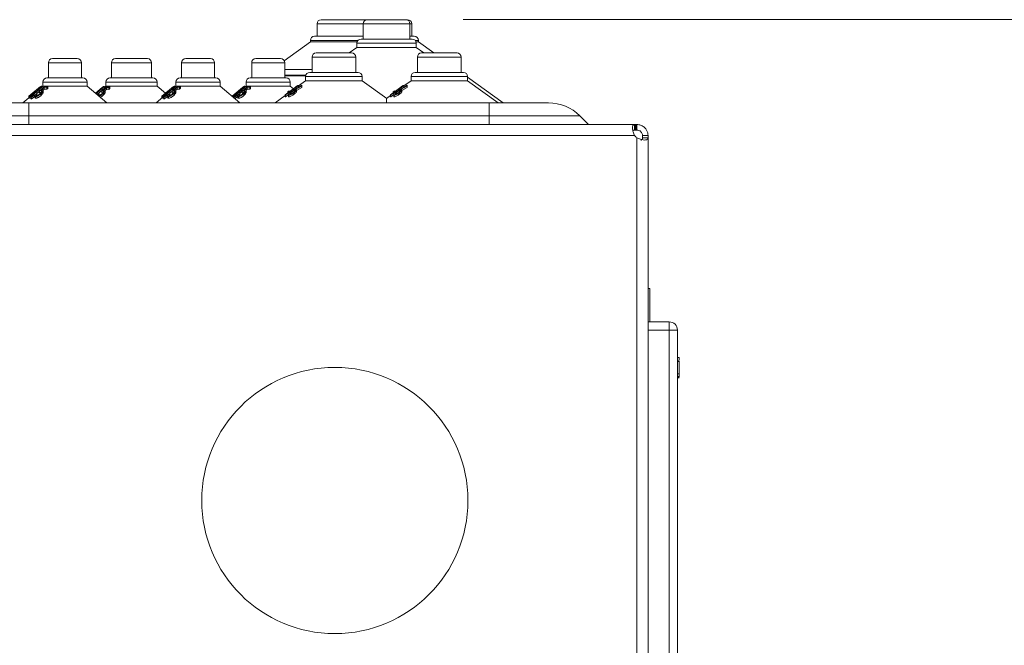
# Model space of a CAD drawing. Units: millimetres. Extents: x 11 to 415, y 5 to 292.
# Drawn here: x 226 to 244, y 236 to 248 of the extents above; entities that cross this region are included whole.
import ezdxf

# ---------------------------------------------------------------- set-up
doc = ezdxf.new("R2010")
doc.units = ezdxf.units.MM
doc.styles.add('SLDTEXTSTYLE0', font='TXT', dxfattribs={"width": 0.75})
doc.dimstyles.new('SLDDIMSTYLE0', dxfattribs={"dimtxt": 3.5, "dimasz": 3.302, "dimexe": 0, "dimexo": 0.0625, "dimgap": 0.875, "dimtad": 1, "dimlfac": 10, "dimrnd": 1e-09, "dimzin": 12, "dimdsep": 46, "dimtxsty": 'SLDTEXTSTYLE0', "dimsah": 1, "dimcen": 0.09, "dimadec": 0, "dimazin": 3, "dimtfac": 1, "dimtofl": 0, "dimtmove": 0, "dimatfit": 3, "dimfxl": 1, "dimfrac": 2, "dimtolj": 1, "dimtzin": 12, "dimarcsym": 0})

# ---------------------------------------------------------------- blocks, each defined once
blk = doc.blocks.new('_D')
at = {"color": 7, "linetype": 'Continuous', "lineweight": 0}
for p, q in [((233.997, 247.561), (266.892, 247.561)), ((265.892, 118.621), (265.892, 247.561)), ((233.997, 118.621), (266.892, 118.621))]:
    blk.add_line(p, q, dxfattribs=at)
for points in [[(265.892, 247.561), (265.384, 244.259), (266.4, 244.259)], [(265.892, 118.621), (266.4, 121.923), (265.384, 121.923)]]:
    blk.add_solid(points, dxfattribs=at)
at = {"color": 7, "linetype": 'Continuous', "lineweight": 0, "insert": (261.38, 183.006), "char_height": 3.5, "attachment_point": 1, "rotation": 90, "style": 'SLDTEXTSTYLE0'}
blk.add_mtext('1289,40', dxfattribs=at)

msp = doc.modelspace()

# ---------------------------------------------------------------- linework, layer by layer
at = {"color": 7, "linetype": 'Continuous', "lineweight": 15}
for p, q in [((231.365, 247.4855), (231.365, 247.2605)), ((231.44, 247.5605), (232.273, 247.5605)), ((232.198, 247.4855), (232.198, 247.2105)), ((232.273, 247.5605), (232.964, 247.5605)), ((232.964, 247.5605), (232.997, 247.5605)), ((233.039, 247.2105), (233.039, 247.4855)), ((233.072, 247.2605), (233.072, 247.4855)), ((231.2449, 247.1605), (230.7739, 246.8183)), ((231.2449, 247.1855), (231.2449, 247.1605)), ((231.2449, 247.1605), (232.0872, 247.1605)), ((231.3199, 247.2605), (232.198, 247.2605)), ((232.0829, 247.1355), (232.0829, 247.0605)), ((232.1579, 247.2105), (233.0791, 247.2105)), ((233.039, 247.2605), (233.1171, 247.2605)), ((233.1498, 247.1605), (233.1921, 247.1605)), ((233.1541, 247.0605), (233.1541, 247.1355)), ((233.1921, 247.1605), (233.1921, 247.1855)), ((233.4674, 246.9605), (233.1921, 247.1605)), ((231.3492, 246.9605), (231.9878, 246.9605)), ((232.0829, 247.0605), (231.9452, 246.9605)), ((232.0829, 247.0605), (233.1541, 247.0605)), ((233.2918, 246.9605), (233.1541, 247.0605)), ((233.2492, 246.9605), (233.8878, 246.9605)), ((226.5206, 246.7855), (226.5206, 246.5105)), ((226.5956, 246.8605), (227.0414, 246.8605)), ((227.1164, 246.5105), (227.1164, 246.7855)), ((227.6566, 246.7855), (227.6566, 246.5105)), ((227.7316, 246.8605), (228.3054, 246.8605)), ((228.3804, 246.5105), (228.3804, 246.7855)), ((228.9206, 246.7855), (228.9206, 246.5105)), ((228.9956, 246.8605), (229.4414, 246.8605)), ((229.5164, 246.5105), (229.5164, 246.7855)), ((230.1856, 246.7855), (230.1856, 246.5105)), ((230.2606, 246.8605), (230.7064, 246.8605)), ((230.7814, 246.5105), (230.7814, 246.7855)), ((231.2742, 246.8855), (231.2742, 246.6105)), ((232.0628, 246.6105), (232.0628, 246.8855)), ((233.1742, 246.8855), (233.1742, 246.6105)), ((233.9628, 246.6105), (233.9628, 246.8855)), ((230.7814, 246.6605), (231.2742, 246.6605)), ((231.234, 246.6105), (232.1029, 246.6105)), ((233.134, 246.6105), (234.0029, 246.6105)), ((226.42, 246.4355), (226.42, 246.3605)), ((226.495, 246.5105), (227.142, 246.5105)), ((227.217, 246.3605), (227.217, 246.4355)), ((227.556, 246.4355), (227.556, 246.3605)), ((227.631, 246.5105), (228.406, 246.5105)), ((228.481, 246.3605), (228.481, 246.4355)), ((228.82, 246.4355), (228.82, 246.3605)), ((228.895, 246.5105), (229.542, 246.5105)), ((229.617, 246.3605), (229.617, 246.4355)), ((230.085, 246.4355), (230.085, 246.3605)), ((230.16, 246.5105), (230.807, 246.5105)), ((230.7814, 246.5605), (231.1633, 246.5605)), ((230.882, 246.3605), (230.882, 246.4355)), ((231.159, 246.4605), (231.0274, 246.3649)), ((231.159, 246.5355), (231.159, 246.4605)), ((231.159, 246.4605), (232.1779, 246.4605)), ((232.1779, 246.4605), (232.1779, 246.5355)), ((232.6218, 246.138), (232.1779, 246.4605)), ((233.059, 246.4605), (232.9274, 246.3649)), ((233.059, 246.5355), (233.059, 246.4605)), ((233.059, 246.4605), (234.0779, 246.4605)), ((234.0779, 246.4605), (234.0779, 246.5355)), ((234.7185, 246.0605), (234.0779, 246.5259)), ((234.6285, 246.0605), (234.0779, 246.4605)), ((226.3576, 246.3407), (226.1677, 246.1812)), ((226.1683, 246.1811), (226.3789, 246.3578)), ((226.3128, 246.2312), (226.3128, 246.2639)), ((226.3565, 246.3393), (226.3576, 246.3407)), ((226.3781, 246.358), (226.3572, 246.3404)), ((226.4527, 246.3578), (226.3576, 246.2688)), ((226.3576, 246.2362), (226.3576, 246.2688)), ((226.3789, 246.3578), (226.3779, 246.3574)), ((226.3941, 246.2475), (226.3941, 246.2801)), ((226.3945, 246.2929), (226.4466, 246.3415)), ((226.3986, 246.2029), (226.3986, 246.2355)), ((226.42, 246.3605), (226.4023, 246.3456)), ((226.4023, 246.3264), (226.4023, 246.3586)), ((226.42, 246.3605), (227.217, 246.3605)), ((226.4466, 246.3089), (226.4258, 246.2895)), ((226.4272, 246.2516), (226.4272, 246.2843)), ((226.4466, 246.3415), (226.4924, 246.338)), ((226.4466, 246.3089), (226.4466, 246.3415)), ((226.4924, 246.3054), (226.4466, 246.3089)), ((226.5083, 246.3547), (226.4527, 246.3578)), ((226.4924, 246.338), (226.5083, 246.3547)), ((226.4924, 246.3054), (226.4924, 246.338)), ((226.5083, 246.3221), (226.4924, 246.3054)), ((226.5083, 246.3221), (226.5083, 246.3547)), ((227.5745, 246.0605), (227.217, 246.3605)), ((227.492, 246.3394), (227.3671, 246.2346)), ((227.3672, 246.2344), (227.5137, 246.3573)), ((227.5064, 246.3402), (227.3757, 246.2273)), ((227.3783, 246.2251), (227.5314, 246.3573)), ((227.5314, 246.3246), (227.3975, 246.209)), ((227.5796, 246.3561), (227.4819, 246.268)), ((227.4819, 246.2353), (227.4819, 246.268)), ((227.5137, 246.3577), (227.492, 246.3394)), ((227.4986, 246.339), (227.5064, 246.3402)), ((227.5143, 246.3581), (227.5137, 246.3577)), ((227.5139, 246.2026), (227.5139, 246.2353)), ((227.5146, 246.3581), (227.5142, 246.3577)), ((227.5159, 246.2526), (227.5159, 246.279)), ((227.5182, 246.2918), (227.5717, 246.34)), ((227.5314, 246.3573), (227.5217, 246.3569)), ((227.5315, 246.3575), (227.5218, 246.357)), ((227.556, 246.3605), (227.5314, 246.3399)), ((227.5314, 246.3246), (227.5314, 246.3573)), ((227.5315, 246.34), (227.5315, 246.3575)), ((227.5717, 246.3073), (227.5464, 246.2846)), ((227.5464, 246.2531), (227.5464, 246.2854)), ((227.556, 246.3605), (228.481, 246.3605)), ((227.5717, 246.34), (227.6126, 246.337)), ((227.5717, 246.3073), (227.5717, 246.34)), ((227.6126, 246.3044), (227.5717, 246.3073)), ((227.6293, 246.3536), (227.5796, 246.3561)), ((227.6126, 246.337), (227.6293, 246.3536)), ((227.6126, 246.3044), (227.6126, 246.337)), ((227.6293, 246.321), (227.6126, 246.3044)), ((227.6293, 246.321), (227.6293, 246.3536)), ((228.6311, 246.2346), (228.481, 246.3605)), ((228.5664, 246.1801), (228.7781, 246.3576)), ((228.7564, 246.3397), (228.5664, 246.1804)), ((228.7098, 246.2329), (228.7098, 246.2655)), ((228.8477, 246.3582), (228.7519, 246.2691)), ((228.7519, 246.2364), (228.7519, 246.2691)), ((228.7781, 246.358), (228.7564, 246.3397)), ((228.7786, 246.3584), (228.7781, 246.358)), ((228.7789, 246.3583), (228.7786, 246.3579)), ((228.788, 246.2479), (228.788, 246.2805)), ((228.7888, 246.2933), (228.8412, 246.342)), ((228.7913, 246.2037), (228.7913, 246.2363)), ((228.82, 246.3605), (228.7997, 246.3434)), ((228.7997, 246.3271), (228.7997, 246.3594)), ((228.8412, 246.3094), (228.8199, 246.2895)), ((228.82, 246.3605), (229.617, 246.3605)), ((228.8207, 246.2524), (228.8207, 246.285)), ((228.8412, 246.342), (228.8863, 246.3389)), ((228.8412, 246.3094), (228.8412, 246.342)), ((228.8863, 246.3063), (228.8412, 246.3094)), ((228.9024, 246.3556), (228.8477, 246.3582)), ((228.8863, 246.3389), (228.9024, 246.3556)), ((228.8863, 246.3063), (228.8863, 246.3389)), ((228.9024, 246.323), (228.8863, 246.3063)), ((228.9024, 246.323), (228.9024, 246.3556)), ((229.9745, 246.0605), (229.617, 246.3605)), ((229.8314, 246.1801), (230.0431, 246.3576)), ((230.0214, 246.3397), (229.8314, 246.1804)), ((229.9743, 246.2323), (229.9743, 246.2649)), ((230.1124, 246.3573), (230.0167, 246.2686)), ((230.0167, 246.236), (230.0167, 246.2686)), ((230.0431, 246.358), (230.0214, 246.3397)), ((230.0525, 246.2472), (230.0525, 246.2798)), ((230.0534, 246.2926), (230.1058, 246.3411)), ((230.0553, 246.2028), (230.0553, 246.2355)), ((230.085, 246.3605), (230.0643, 246.3431)), ((230.0643, 246.3267), (230.0643, 246.3591)), ((230.1058, 246.3085), (230.0839, 246.2882)), ((230.0849, 246.252), (230.0849, 246.2846)), ((230.085, 246.3605), (230.882, 246.3605)), ((230.1058, 246.3411), (230.1504, 246.3377)), ((230.1058, 246.3085), (230.1058, 246.3411)), ((230.1504, 246.305), (230.1058, 246.3085)), ((230.1665, 246.3543), (230.1124, 246.3573)), ((230.1504, 246.3377), (230.1665, 246.3543)), ((230.1504, 246.305), (230.1504, 246.3377)), ((230.1665, 246.3217), (230.1504, 246.305)), ((230.1665, 246.3217), (230.1665, 246.3543)), ((230.999, 246.3588), (230.7913, 246.2031)), ((230.7972, 246.2028), (231.0274, 246.3754)), ((230.8639, 246.277), (230.8395, 246.2593)), ((230.8395, 246.2583), (230.8639, 246.276)), ((230.8395, 246.2459), (230.8395, 246.2583)), ((230.8639, 246.2636), (230.8639, 246.276)), ((230.937, 246.3143), (230.882, 246.3605)), ((230.898, 246.2207), (230.898, 246.2516)), ((230.9534, 246.2193), (230.9534, 246.2502)), ((231.0901, 246.3805), (230.9615, 246.3018)), ((230.9652, 246.2744), (230.9652, 246.289)), ((231.0158, 246.3755), (230.9897, 246.3582)), ((230.9897, 246.3582), (230.999, 246.3588)), ((231.0874, 246.3396), (230.9936, 246.2832)), ((230.9936, 246.2672), (230.9936, 246.2983)), ((231.0274, 246.3754), (231.0158, 246.3755)), ((231.0274, 246.3445), (231.0274, 246.3754)), ((231.0274, 246.3749), (231.03, 246.3748)), ((231.03, 246.3667), (231.03, 246.3748)), ((231.0874, 246.3705), (231.0901, 246.3805)), ((231.0874, 246.3396), (231.0874, 246.3705)), ((231.0901, 246.3496), (231.0874, 246.3396)), ((231.0901, 246.3496), (231.0901, 246.3805)), ((232.899, 246.3588), (232.6913, 246.2031)), ((232.6972, 246.2028), (232.9274, 246.3754)), ((232.7639, 246.277), (232.7395, 246.2593)), ((232.7395, 246.2583), (232.7639, 246.276)), ((232.7395, 246.2459), (232.7395, 246.2583)), ((232.7639, 246.2636), (232.7639, 246.276)), ((232.798, 246.2207), (232.798, 246.2516)), ((232.8534, 246.2193), (232.8534, 246.2502)), ((232.9901, 246.3805), (232.8615, 246.3018)), ((232.8652, 246.2744), (232.8652, 246.289)), ((232.9158, 246.3755), (232.8897, 246.3582)), ((232.8897, 246.3582), (232.899, 246.3588)), ((232.9874, 246.3396), (232.8936, 246.2832)), ((232.8936, 246.2672), (232.8936, 246.2983)), ((232.9274, 246.3754), (232.9158, 246.3755)), ((232.9274, 246.3445), (232.9274, 246.3754)), ((232.9274, 246.3749), (232.93, 246.3748)), ((232.93, 246.3667), (232.93, 246.3748)), ((232.9874, 246.3705), (232.9901, 246.3805)), ((232.9874, 246.3396), (232.9874, 246.3705)), ((232.9901, 246.3496), (232.9874, 246.3396)), ((232.9901, 246.3496), (232.9901, 246.3805)), ((225.0999, 246.0605), (226.1685, 246.0605)), ((226.1677, 246.1487), (226.0625, 246.0605)), ((226.166, 246.1474), (226.166, 246.1797)), ((226.1663, 246.1802), (226.1663, 246.1798)), ((226.1663, 246.1476), (226.1663, 246.1798)), ((226.1677, 246.1486), (226.1677, 246.1812)), ((226.1677, 246.1812), (226.1683, 246.1811)), ((226.1683, 246.1484), (226.1677, 246.1486)), ((226.1683, 246.1484), (226.1683, 246.1811)), ((226.1846, 246.1621), (226.1683, 246.1484)), ((226.1685, 246.0605), (234.4685, 246.0605)), ((226.1685, 246.0605), (226.1685, 245.8262)), ((226.1846, 246.1783), (226.1846, 246.1454)), ((226.187, 246.1434), (226.1848, 246.1454)), ((226.187, 246.1434), (226.187, 246.1761)), ((226.2694, 246.2104), (226.2078, 246.1623)), ((226.2078, 246.1623), (226.2088, 246.1575)), ((226.2078, 246.1296), (226.2078, 246.1623)), ((226.2088, 246.1248), (226.2078, 246.1296)), ((226.2088, 246.1575), (226.27, 246.2025)), ((226.27, 246.1699), (226.2088, 246.1248)), ((226.2088, 246.1248), (226.2088, 246.1575)), ((226.27, 246.2025), (226.2694, 246.2104)), ((226.27, 246.1699), (226.27, 246.2025)), ((226.3056, 246.2252), (226.2756, 246.2002)), ((226.2809, 246.1862), (226.2809, 246.1538)), ((226.295, 246.1442), (226.295, 246.1768)), ((226.3137, 246.2226), (226.3005, 246.2208)), ((226.3137, 246.19), (226.3137, 246.2226)), ((227.4242, 246.2204), (227.4063, 246.1978)), ((227.436, 246.222), (227.4242, 246.2204)), ((227.436, 246.1894), (227.436, 246.222)), ((228.5823, 246.161), (228.4625, 246.0605)), ((228.5664, 246.1474), (228.5664, 246.1801)), ((228.5823, 246.1607), (228.5664, 246.1474)), ((228.5823, 246.1788), (228.5823, 246.146)), ((228.5845, 246.1443), (228.5826, 246.146)), ((228.5845, 246.1443), (228.5845, 246.1769)), ((228.664, 246.2104), (228.6023, 246.1622)), ((228.6023, 246.1622), (228.603, 246.1575)), ((228.6023, 246.1296), (228.6023, 246.1622)), ((228.603, 246.1248), (228.6023, 246.1296)), ((228.603, 246.1575), (228.6641, 246.2024)), ((228.6641, 246.1698), (228.603, 246.1248)), ((228.603, 246.1248), (228.603, 246.1575)), ((228.6641, 246.2024), (228.664, 246.2104)), ((228.6641, 246.1698), (228.6641, 246.2024)), ((228.6742, 246.1861), (228.6742, 246.1534)), ((228.6878, 246.1445), (228.6878, 246.1771)), ((228.7075, 246.2228), (228.6945, 246.2209)), ((228.7075, 246.1946), (228.7075, 246.2228)), ((229.847, 246.1787), (229.847, 246.1675)), ((229.8492, 246.1656), (229.8492, 246.1767)), ((229.9289, 246.2103), (229.8672, 246.1622)), ((229.8672, 246.1622), (229.8679, 246.1575)), ((229.8672, 246.1505), (229.8672, 246.1622)), ((229.8679, 246.1575), (229.929, 246.2023)), ((229.8679, 246.1499), (229.8679, 246.1575)), ((229.929, 246.1697), (229.8839, 246.1365)), ((229.929, 246.2023), (229.9289, 246.2103)), ((229.929, 246.1697), (229.929, 246.2023)), ((229.958, 246.2188), (229.9313, 246.1965)), ((229.939, 246.1858), (229.939, 246.1533)), ((229.9522, 246.1442), (229.9522, 246.1768)), ((229.9723, 246.2225), (229.9595, 246.2207)), ((229.9723, 246.1943), (229.9723, 246.2225)), ((230.7913, 246.1933), (230.6085, 246.0605)), ((230.7899, 246.1923), (230.7899, 246.2036)), ((230.7913, 246.2031), (230.7972, 246.2028)), ((230.7913, 246.1722), (230.7913, 246.2031)), ((230.7972, 246.1719), (230.7913, 246.1722)), ((230.8494, 246.211), (230.7972, 246.1719)), ((230.7972, 246.1719), (230.7972, 246.2028)), ((230.8467, 246.2049), (230.8467, 246.1742)), ((230.8546, 246.1686), (230.8546, 246.1995)), ((232.6913, 246.1933), (232.6152, 246.138)), ((232.6899, 246.1923), (232.6899, 246.2036)), ((232.6913, 246.1722), (232.6913, 246.2031)), ((232.6913, 246.2031), (232.6972, 246.2028)), ((232.6972, 246.1719), (232.6913, 246.1722)), ((232.7494, 246.211), (232.6972, 246.1719)), ((232.6972, 246.1719), (232.6972, 246.2028)), ((232.7467, 246.2049), (232.7467, 246.1742)), ((232.7546, 246.1686), (232.7546, 246.1995)), ((234.4685, 246.0605), (235.5371, 246.0605)), ((234.4685, 246.0605), (234.4685, 245.8262)), ((226.1685, 245.8262), (224.5342, 245.8262)), ((234.4685, 245.8262), (226.1685, 245.8262)), ((236.1028, 245.8262), (234.4685, 245.8262)), ((236.1028, 245.8262), (236.2585, 245.6705)), ((237.0867, 245.6705), (217.0881, 245.6705)), ((237.0867, 245.6705), (237.0867, 245.5705)), ((237.0867, 245.6705), (237.1019, 245.6705)), ((237.1019, 245.5705), (237.0867, 245.5705)), ((237.1019, 245.6705), (237.1019, 245.5705)), ((237.1045, 245.6705), (237.1019, 245.6705)), ((237.1045, 245.5705), (237.1019, 245.5705)), ((237.1045, 245.5705), (237.1045, 245.6705)), ((237.1131, 245.6705), (237.1046, 245.6705)), ((237.1131, 245.5705), (237.1046, 245.5705)), ((237.1131, 245.5705), (237.1131, 245.6705)), ((237.1131, 245.6705), (237.1321, 245.6705)), ((237.1321, 245.5705), (237.1131, 245.5705)), ((237.1321, 245.5705), (237.1321, 245.6705)), ((217.0849, 245.4705), (237.0899, 245.4705)), ((237.1321, 245.4289), (237.1321, 120.7521)), ((237.2321, 245.4705), (237.3321, 245.4705)), ((237.2321, 245.4289), (237.2321, 245.4705)), ((237.2321, 245.4289), (237.3321, 245.4289)), ((237.3321, 120.7521), (237.3321, 245.4289)), ((237.3621, 242.7119), (237.3321, 242.7119)), ((237.3621, 242.7118), (237.3321, 242.7118)), ((237.3621, 242.7118), (237.3621, 242.1119)), ((237.3321, 242.1119), (237.7121, 242.1119)), ((237.7121, 242.1119), (237.7121, 241.9619)), ((237.7121, 231.6119), (237.7121, 241.9619)), ((237.7121, 241.9619), (237.8621, 241.9619)), ((237.8621, 241.9619), (237.8621, 231.6119)), ((237.8921, 241.4708), (237.8621, 241.4708)), ((237.8921, 241.4103), (237.8621, 241.4103)), ((237.8921, 241.3994), (237.8621, 241.3994)), ((237.8921, 241.4103), (237.8921, 241.3994)), ((237.8921, 241.3994), (237.8921, 241.172)), ((237.8921, 241.172), (237.8621, 241.172)), ((237.8921, 241.1275), (237.8621, 241.1275)), ((237.8921, 241.1134), (237.8621, 241.1134)), ((237.8921, 241.1029), (237.8621, 241.1029)), ((237.8921, 241.172), (237.8921, 241.1275)), ((237.8921, 241.1275), (237.8921, 241.1134))]:
    msp.add_line(p, q, dxfattribs=at)
at = {"color": 8, "linetype": 'Continuous', "lineweight": 15}
for p, q in [((232.198, 247.4855), (231.365, 247.4855)), ((233.039, 247.4855), (232.198, 247.4855)), ((233.072, 247.4855), (233.039, 247.4855)), ((232.102, 247.1855), (231.2449, 247.1855)), ((233.1541, 247.1355), (232.0829, 247.1355)), ((233.1921, 247.1855), (233.135, 247.1855)), ((227.1164, 246.7855), (226.5206, 246.7855)), ((228.3804, 246.7855), (227.6566, 246.7855)), ((229.5164, 246.7855), (228.9206, 246.7855)), ((230.7814, 246.7855), (230.1856, 246.7855)), ((232.0628, 246.8855), (231.2742, 246.8855)), ((233.9628, 246.8855), (233.1742, 246.8855)), ((227.217, 246.4355), (226.42, 246.4355)), ((228.481, 246.4355), (227.556, 246.4355)), ((229.617, 246.4355), (228.82, 246.4355)), ((230.882, 246.4355), (230.085, 246.4355)), ((231.1598, 246.5462), (230.7814, 246.5462)), ((232.1779, 246.5355), (231.159, 246.5355)), ((234.0779, 246.5355), (233.059, 246.5355)), ((226.2794, 246.2422), (226.2794, 246.2669)), ((228.6773, 246.2442), (228.6773, 246.2669)), ((229.9421, 246.244), (229.9421, 246.2667)), ((226.1685, 245.6705), (226.1685, 245.8262)), ((234.4685, 245.8262), (234.4685, 245.6705)), ((237.7121, 241.9619), (237.3321, 241.9619))]:
    msp.add_line(p, q, dxfattribs=at)
at = {"color": 7, "linetype": 'Continuous', "lineweight": 15, "flags": 128}
msp.add_lwpolyline([(237.3321, 245.4289), (237.3321, 245.4334), (237.3321, 245.4381), (237.3321, 245.443), (237.3321, 245.4481), (237.3321, 245.4534), (237.3321, 245.459), (237.3321, 245.4646), (237.3321, 245.4705)], dxfattribs=at)
at = {"color": 7, "linetype": 'Continuous', "lineweight": 15}
msp.add_circle((231.6849, 238.8905), 2.4, dxfattribs=at)
for centre, radius, start, end in [((231.44, 247.4855), 0.075, 90, 180), ((232.273, 247.4855), 0.075, 90, 180), ((232.964, 247.4855), 0.075, 0, 90), ((232.997, 247.4855), 0.075, 0, 90), ((231.3199, 247.1855), 0.075, 90, 180), ((232.1579, 247.1355), 0.075, 90, 180), ((233.0791, 247.1355), 0.075, 0, 90), ((233.1171, 247.1855), 0.075, 0, 90), ((231.3492, 246.8855), 0.075, 90, 180), ((231.9878, 246.8855), 0.075, 0, 90), ((233.2492, 246.8855), 0.075, 90, 180), ((233.8878, 246.8855), 0.075, 0, 90), ((226.5956, 246.7855), 0.075, 90, 180), ((227.0414, 246.7855), 0.075, 0, 90), ((227.7316, 246.7855), 0.075, 90, 180), ((228.3054, 246.7855), 0.075, 0, 90), ((228.9956, 246.7855), 0.075, 90, 180), ((229.4414, 246.7855), 0.075, 0, 90), ((230.2606, 246.7855), 0.075, 90, 180), ((230.7064, 246.7855), 0.075, 0, 90), ((231.234, 246.5355), 0.075, 90, 180), ((232.1029, 246.5355), 0.075, 0, 90), ((233.134, 246.5355), 0.075, 90, 180), ((234.0029, 246.5355), 0.075, 0, 90), ((226.495, 246.4355), 0.075, 90, 180), ((227.142, 246.4355), 0.075, 0, 90), ((227.631, 246.4355), 0.075, 90, 180), ((228.406, 246.4355), 0.075, 0, 90), ((228.895, 246.4355), 0.075, 90, 180), ((229.542, 246.4355), 0.075, 0, 90), ((230.16, 246.4355), 0.075, 90, 180), ((230.807, 246.4355), 0.075, 0, 90), ((235.5371, 245.2605), 0.8, 45, 90), ((237.2499, 245.5905), 0.2, 216.87036, 233.91089), ((237.7121, 241.9619), 0.15, 0, 90)]:
    msp.add_arc(centre, radius, start, end, dxfattribs=at)
for points, knots in [([(226.2745, 246.2656), (226.262, 246.2548), (226.237, 246.233), (226.2084, 246.2069), (226.1911, 246.1891), (226.1846, 246.1802), (226.1842, 246.1765), (226.1863, 246.1762), (226.187, 246.1761)], [0, 0, 0, 0, 0.2902784, 0.5828144, 0.7158177, 0.8500725, 0.9481195, 1, 1, 1, 1]), ([(226.187, 246.1761), (226.1891, 246.1764), (226.1935, 246.177), (226.2066, 246.1836), (226.2267, 246.1958), (226.2644, 246.2228), (226.2933, 246.2473), (226.3128, 246.2639)], [0, 0, 0, 0, 0.1060285, 0.2124553, 0.3454894, 0.5578611, 1, 1, 1, 1]), ([(226.2794, 246.2669), (226.2648, 246.2541), (226.2439, 246.236), (226.2197, 246.2133), (226.2083, 246.2012), (226.204, 246.1946), (226.2038, 246.1923), (226.2051, 246.1921), (226.2055, 246.192)], [0, 0, 0, 0, 0.4211398, 0.6020819, 0.7851152, 0.8833691, 0.9635535, 1, 1, 1, 1]), ([(226.253, 246.2211), (226.2602, 246.2268), (226.2731, 246.2368), (226.2911, 246.2518), (226.3018, 246.261), (226.3072, 246.2656)], [0, 0, 0, 0, 0.3894747, 0.6940502, 1, 1, 1, 1]), ([(226.3999, 246.3614), (226.3979, 246.3611), (226.394, 246.3604), (226.3819, 246.3531), (226.3626, 246.3392), (226.3248, 246.3089), (226.2948, 246.283), (226.2745, 246.2656)], [0, 0, 0, 0, 0.0961527, 0.1925254, 0.3262401, 0.5454415, 1, 1, 1, 1]), ([(226.3808, 246.3446), (226.3793, 246.3443), (226.3763, 246.3437), (226.3668, 246.3381), (226.3521, 246.3276), (226.3212, 246.3031), (226.2967, 246.2818), (226.2794, 246.2669)], [0, 0, 0, 0, 0.0879796, 0.1762481, 0.3062046, 0.5109218, 1, 1, 1, 1]), ([(226.295, 246.1768), (226.3003, 246.1773), (226.3111, 246.1781), (226.3314, 246.1859), (226.3549, 246.1988), (226.3784, 246.2156), (226.3923, 246.2294), (226.3986, 246.2355)], [0, 0, 0, 0, 0.1793242, 0.3604268, 0.5161621, 0.7821465, 1, 1, 1, 1]), ([(226.3072, 246.2656), (226.3194, 246.2764), (226.342, 246.2962), (226.3658, 246.3197), (226.378, 246.3342), (226.3821, 246.3411), (226.3824, 246.3442), (226.3811, 246.3445), (226.3808, 246.3446)], [0, 0, 0, 0, 0.3524665, 0.6499407, 0.7648144, 0.8803836, 0.9655835, 1, 1, 1, 1]), ([(226.3861, 246.2381), (226.3781, 246.2303), (226.3651, 246.2177), (226.3435, 246.2042), (226.3285, 246.1969), (226.318, 246.1937), (226.3133, 246.1934), (226.3114, 246.1933)], [0, 0, 0, 0, 0.3761238, 0.60496601, 0.77276625, 0.90860907, 1, 1, 1, 1]), ([(226.3128, 246.2639), (226.325, 246.2745), (226.3525, 246.2984), (226.382, 246.3279), (226.3979, 246.3482), (226.4028, 246.3575), (226.4023, 246.3611), (226.4004, 246.3613), (226.3999, 246.3614)], [0, 0, 0, 0, 0.27746429, 0.62357696, 0.74690073, 0.87119425, 0.96624256, 1, 1, 1, 1]), ([(226.386, 246.3015), (226.38, 246.2946), (226.36, 246.272), (226.3322, 246.248), (226.3128, 246.2312)], [0, 0, 0, 0, 0.3047002, 1, 1, 1, 1]), ([(226.3576, 246.2688), (226.3639, 246.2715), (226.3735, 246.2757), (226.386, 246.2794), (226.3914, 246.2799), (226.3941, 246.2801)], [0, 0, 0, 0, 0.4869012, 0.73967, 1, 1, 1, 1]), ([(226.3941, 246.2475), (226.3916, 246.2473), (226.3855, 246.2467), (226.373, 246.2428), (226.3631, 246.2386), (226.3576, 246.2362)], [0, 0, 0, 0, 0.2431447, 0.5728888, 1, 1, 1, 1]), ([(226.3941, 246.2801), (226.3972, 246.2798), (226.4032, 246.2792), (226.4067, 246.2729), (226.4046, 246.2627), (226.3973, 246.2504), (226.3895, 246.2418), (226.3861, 246.2381)], [0, 0, 0, 0, 0.1783242, 0.3581565, 0.5550179, 0.8079696, 1, 1, 1, 1]), ([(226.4128, 246.2967), (226.4115, 246.2967), (226.4081, 246.2965), (226.402, 246.2953), (226.397, 246.2937), (226.3945, 246.2929)], [0, 0, 0, 0, 0.2470867, 0.6199617, 1, 1, 1, 1]), ([(226.3986, 246.2355), (226.4079, 246.2464), (226.4222, 246.2631), (226.428, 246.2819), (226.4265, 246.2917), (226.4207, 246.2962), (226.4151, 246.2966), (226.4128, 246.2967)], [0, 0, 0, 0, 0.3973863, 0.6067312, 0.7697337, 0.907567, 1, 1, 1, 1]), ([(226.4265, 246.2516), (226.4264, 246.2487), (226.4262, 246.2404), (226.4165, 246.2231), (226.4045, 246.2095), (226.3986, 246.2029)], [0, 0, 0, 0, 0.2152176, 0.6160566, 1, 1, 1, 1]), ([(227.5029, 246.2376), (227.4946, 246.2299), (227.4813, 246.2176), (227.4603, 246.2041), (227.4457, 246.1967), (227.4356, 246.1933), (227.4312, 246.193), (227.4294, 246.1929)], [0, 0, 0, 0, 0.3710107, 0.5990777, 0.7668201, 0.9038264, 1, 1, 1, 1]), ([(227.4315, 246.1805), (227.4363, 246.1821), (227.4468, 246.1858), (227.468, 246.1978), (227.4919, 246.2146), (227.5067, 246.2285), (227.5139, 246.2353)], [0, 0, 0, 0, 0.172389, 0.3774758, 0.6947517, 1, 1, 1, 1]), ([(227.4819, 246.268), (227.4879, 246.2706), (227.497, 246.2746), (227.5085, 246.2782), (227.5134, 246.2787), (227.5159, 246.279)], [0, 0, 0, 0, 0.4871907, 0.7399231, 1, 1, 1, 1]), ([(227.5101, 246.2456), (227.5097, 246.2455), (227.506, 246.2451), (227.4964, 246.2417), (227.4872, 246.2376), (227.4819, 246.2353)], [0, 0, 0, 0, 0.0598633, 0.4673715, 1, 1, 1, 1]), ([(227.5217, 246.3569), (227.5191, 246.3549), (227.5114, 246.349), (227.5037, 246.343), (227.4986, 246.339)], [0, 0, 0, 0, 0.3349917, 1, 1, 1, 1]), ([(227.5159, 246.279), (227.5184, 246.2787), (227.5236, 246.2782), (227.5261, 246.2726), (227.5234, 246.263), (227.5154, 246.2507), (227.5069, 246.2417), (227.5029, 246.2376)], [0, 0, 0, 0, 0.17071633, 0.34294729, 0.53396303, 0.78241938, 1, 1, 1, 1]), ([(227.5137, 246.3573), (227.5137, 246.3575), (227.5137, 246.3578), (227.5137, 246.3577), (227.5137, 246.3576)], [0, 0, 0, 0, 0.9467836, 1, 1, 1, 1]), ([(227.5139, 246.2353), (227.5237, 246.2459), (227.5386, 246.2621), (227.5465, 246.2806), (227.5468, 246.2908), (227.5417, 246.2951), (227.5366, 246.2954), (227.535, 246.2955)], [0, 0, 0, 0, 0.3912991, 0.5996196, 0.7634098, 0.9284892, 1, 1, 1, 1]), ([(227.5462, 246.2531), (227.5456, 246.2495), (227.5443, 246.2406), (227.5328, 246.2225), (227.5201, 246.2091), (227.5139, 246.2026)], [0, 0, 0, 0, 0.2612535, 0.6408829, 1, 1, 1, 1]), ([(227.535, 246.2955), (227.5338, 246.2954), (227.5308, 246.2953), (227.5251, 246.2941), (227.5205, 246.2926), (227.5182, 246.2918)], [0, 0, 0, 0, 0.2472327, 0.6200108, 1, 1, 1, 1]), ([(228.6725, 246.2654), (228.6581, 246.2529), (228.6326, 246.2309), (228.6039, 246.2047), (228.5884, 246.1888), (228.5825, 246.1808), (228.5818, 246.1773), (228.5837, 246.177), (228.5845, 246.1769)], [0, 0, 0, 0, 0.33459566, 0.59418277, 0.73086908, 0.84681228, 0.94140506, 1, 1, 1, 1]), ([(228.5845, 246.1769), (228.5866, 246.1773), (228.5909, 246.1781), (228.6041, 246.1849), (228.6252, 246.1982), (228.6628, 246.2255), (228.6914, 246.2498), (228.7098, 246.2655)], [0, 0, 0, 0, 0.1061787, 0.2124222, 0.3521674, 0.5810951, 1, 1, 1, 1]), ([(228.6773, 246.2669), (228.6627, 246.2543), (228.642, 246.2363), (228.6178, 246.2139), (228.6062, 246.2019), (228.6015, 246.1951), (228.6015, 246.193), (228.6027, 246.1929), (228.603, 246.1928)], [0, 0, 0, 0, 0.4201288, 0.5992656, 0.780251, 0.8837602, 0.9733686, 1, 1, 1, 1]), ([(228.6502, 246.2224), (228.6574, 246.2281), (228.6702, 246.2382), (228.6882, 246.2532), (228.6989, 246.2624), (228.7043, 246.267)], [0, 0, 0, 0, 0.3889698, 0.6937589, 1, 1, 1, 1]), ([(228.7974, 246.3619), (228.7954, 246.3615), (228.7915, 246.3605), (228.7793, 246.3529), (228.7594, 246.3381), (228.7219, 246.3077), (228.6921, 246.2821), (228.6725, 246.2654)], [0, 0, 0, 0, 0.0978475, 0.1958183, 0.3330888, 0.562207, 1, 1, 1, 1]), ([(228.7783, 246.3452), (228.7768, 246.3448), (228.7738, 246.344), (228.7643, 246.3381), (228.7488, 246.3269), (228.7181, 246.3021), (228.6937, 246.2811), (228.6773, 246.2669)], [0, 0, 0, 0, 0.0889916, 0.178184, 0.3110887, 0.5350466, 1, 1, 1, 1]), ([(228.6878, 246.1771), (228.693, 246.1776), (228.7034, 246.1786), (228.7238, 246.1864), (228.7476, 246.1995), (228.7712, 246.2166), (228.7851, 246.2303), (228.7913, 246.2363)], [0, 0, 0, 0, 0.177354, 0.3562877, 0.5198252, 0.7881079, 1, 1, 1, 1]), ([(228.7043, 246.267), (228.7167, 246.2778), (228.7392, 246.2976), (228.7629, 246.3209), (228.7752, 246.3351), (228.7796, 246.342), (228.7799, 246.3449), (228.7787, 246.3451), (228.7783, 246.3452)], [0, 0, 0, 0, 0.3571005, 0.648187, 0.7634881, 0.8795722, 0.965017, 1, 1, 1, 1]), ([(228.7791, 246.2388), (228.7712, 246.2312), (228.7584, 246.2189), (228.7373, 246.2053), (228.7224, 246.1979), (228.7114, 246.1942), (228.7065, 246.1939), (228.7043, 246.1937)], [0, 0, 0, 0, 0.36566478, 0.58957334, 0.76274773, 0.89565796, 1, 1, 1, 1]), ([(228.7098, 246.2655), (228.7247, 246.2785), (228.7517, 246.302), (228.7801, 246.3308), (228.7951, 246.3493), (228.8004, 246.3588), (228.7995, 246.3618), (228.7978, 246.3619), (228.7974, 246.3619)], [0, 0, 0, 0, 0.3374535, 0.6139493, 0.7462004, 0.8798139, 0.9746578, 1, 1, 1, 1]), ([(228.7997, 246.3271), (228.7997, 246.3271), (228.8004, 246.3264), (228.7971, 246.3201), (228.7869, 246.3058), (228.7581, 246.2751), (228.7288, 246.2495), (228.7098, 246.2329)], [0, 0, 0, 0, 0.0006981, 0.1100069, 0.2627866, 0.5210327, 1, 1, 1, 1]), ([(228.7519, 246.2691), (228.7582, 246.2718), (228.7677, 246.276), (228.7799, 246.2797), (228.7853, 246.2803), (228.788, 246.2805)], [0, 0, 0, 0, 0.48652989, 0.7394794, 1, 1, 1, 1]), ([(228.7802, 246.2469), (228.7758, 246.2456), (228.7667, 246.2431), (228.7569, 246.2387), (228.7519, 246.2364)], [0, 0, 0, 0, 0.4926566, 1, 1, 1, 1]), ([(228.7781, 246.3576), (228.7781, 246.3578), (228.7781, 246.3581), (228.7781, 246.358), (228.7781, 246.358)], [0, 0, 0, 0, 0.9623148, 1, 1, 1, 1]), ([(228.788, 246.2805), (228.791, 246.2803), (228.797, 246.2797), (228.8002, 246.2733), (228.7977, 246.2629), (228.79, 246.2507), (228.7823, 246.2423), (228.7791, 246.2388)], [0, 0, 0, 0, 0.1800207, 0.3618835, 0.5639897, 0.8194294, 1, 1, 1, 1]), ([(228.8069, 246.2972), (228.8055, 246.2972), (228.8022, 246.297), (228.7961, 246.2957), (228.7912, 246.2941), (228.7888, 246.2933)], [0, 0, 0, 0, 0.2469005, 0.6198271, 1, 1, 1, 1]), ([(228.7913, 246.2363), (228.7994, 246.2455), (228.8131, 246.261), (228.8209, 246.2796), (228.821, 246.2908), (228.8158, 246.2965), (228.8096, 246.297), (228.8069, 246.2972)], [0, 0, 0, 0, 0.3385193, 0.567513, 0.7380366, 0.8814274, 1, 1, 1, 1]), ([(228.8201, 246.2524), (228.8198, 246.2492), (228.8193, 246.2416), (228.8099, 246.2245), (228.798, 246.2112), (228.7913, 246.2037)], [0, 0, 0, 0, 0.2379382, 0.5650226, 1, 1, 1, 1]), ([(229.9375, 246.2653), (229.923, 246.2528), (229.8976, 246.2308), (229.8688, 246.2046), (229.8532, 246.1886), (229.8471, 246.1804), (229.8466, 246.177), (229.8485, 246.1768), (229.8492, 246.1767)], [0, 0, 0, 0, 0.3353037, 0.5920611, 0.7323289, 0.8497091, 0.9466878, 1, 1, 1, 1]), ([(229.8492, 246.1767), (229.8513, 246.177), (229.8555, 246.1778), (229.8689, 246.1847), (229.8902, 246.1981), (229.9277, 246.2254), (229.9561, 246.2495), (229.9743, 246.2649)], [0, 0, 0, 0, 0.1070138, 0.2143828, 0.3548455, 0.5869271, 1, 1, 1, 1]), ([(229.9421, 246.2667), (229.9276, 246.2541), (229.9067, 246.2361), (229.8834, 246.2144), (229.872, 246.2028), (229.8669, 246.196), (229.8659, 246.1929), (229.8672, 246.1927), (229.8677, 246.1926)], [0, 0, 0, 0, 0.41973742, 0.60049646, 0.75291128, 0.8671813, 0.95017049, 1, 1, 1, 1]), ([(229.9147, 246.222), (229.9219, 246.2277), (229.9347, 246.2377), (229.9527, 246.2527), (229.9634, 246.2619), (229.9688, 246.2665)], [0, 0, 0, 0, 0.3889757, 0.6937772, 1, 1, 1, 1]), ([(230.0621, 246.3615), (230.0602, 246.3611), (230.0563, 246.3602), (230.0443, 246.3527), (230.0251, 246.3386), (229.9876, 246.3083), (229.9576, 246.2826), (229.9375, 246.2653)], [0, 0, 0, 0, 0.0973955, 0.1949914, 0.3282194, 0.549172, 1, 1, 1, 1]), ([(230.043, 246.3447), (230.0415, 246.3444), (230.0386, 246.3437), (230.0291, 246.3379), (230.0135, 246.3265), (229.9827, 246.3017), (229.9584, 246.2807), (229.9421, 246.2667)], [0, 0, 0, 0, 0.0885839, 0.1773633, 0.3114308, 0.5401757, 1, 1, 1, 1]), ([(229.9522, 246.1768), (229.9575, 246.1773), (229.968, 246.1782), (229.9883, 246.186), (230.0116, 246.1989), (230.035, 246.2157), (230.049, 246.2293), (230.0553, 246.2355)], [0, 0, 0, 0, 0.1797626, 0.3610183, 0.5209672, 0.7809814, 1, 1, 1, 1]), ([(229.9688, 246.2665), (229.9811, 246.2773), (230.0036, 246.297), (230.0274, 246.3203), (230.0397, 246.3346), (230.0441, 246.3415), (230.0446, 246.3444), (230.0433, 246.3447), (230.043, 246.3447)], [0, 0, 0, 0, 0.35450133, 0.64762545, 0.76345523, 0.88014225, 0.96395535, 1, 1, 1, 1]), ([(230.0432, 246.238), (230.0353, 246.2304), (230.0225, 246.2181), (230.0013, 246.2047), (229.9864, 246.1973), (229.9757, 246.1938), (229.9709, 246.1934), (229.9688, 246.1933)], [0, 0, 0, 0, 0.3679244, 0.5916753, 0.7651844, 0.9004583, 1, 1, 1, 1]), ([(229.9743, 246.2649), (229.9885, 246.2774), (230.0172, 246.3023), (230.047, 246.3325), (230.061, 246.3509), (230.0656, 246.3598), (230.0632, 246.361), (230.0621, 246.3615)], [0, 0, 0, 0, 0.32473123, 0.65333609, 0.77201957, 0.89143979, 1, 1, 1, 1]), ([(230.0572, 246.3139), (230.0558, 246.3119), (230.0494, 246.3027), (230.0219, 246.2741), (229.993, 246.2487), (229.9743, 246.2323)], [0, 0, 0, 0, 0.0925474, 0.4145862, 1, 1, 1, 1]), ([(230.0167, 246.2686), (230.0229, 246.2713), (230.0324, 246.2754), (230.0445, 246.2791), (230.0498, 246.2796), (230.0525, 246.2798)], [0, 0, 0, 0, 0.48708673, 0.73966212, 1, 1, 1, 1]), ([(230.0525, 246.2472), (230.05, 246.247), (230.0441, 246.2464), (230.0318, 246.2425), (230.0221, 246.2383), (230.0167, 246.236)], [0, 0, 0, 0, 0.2432988, 0.575059, 1, 1, 1, 1]), ([(230.0431, 246.3576), (230.0431, 246.3578), (230.0431, 246.3581), (230.0431, 246.358), (230.0431, 246.358)], [0, 0, 0, 0, 0.96231476, 1, 1, 1, 1]), ([(230.0525, 246.2798), (230.0554, 246.2795), (230.0612, 246.2789), (230.0644, 246.2728), (230.0622, 246.2627), (230.0547, 246.2504), (230.0467, 246.2418), (230.0432, 246.238)], [0, 0, 0, 0, 0.176376, 0.3543229, 0.5517468, 0.8033417, 1, 1, 1, 1]), ([(230.0713, 246.2964), (230.07, 246.2964), (230.0667, 246.2962), (230.0607, 246.2949), (230.0558, 246.2934), (230.0534, 246.2926)], [0, 0, 0, 0, 0.2470644, 0.6200648, 1, 1, 1, 1]), ([(230.0553, 246.2355), (230.0644, 246.2458), (230.0786, 246.262), (230.0854, 246.2807), (230.0847, 246.2909), (230.0793, 246.2958), (230.0737, 246.2962), (230.0713, 246.2964)], [0, 0, 0, 0, 0.3792005, 0.5942414, 0.7605017, 0.8988287, 1, 1, 1, 1]), ([(230.0843, 246.252), (230.0841, 246.2489), (230.0836, 246.2403), (230.0734, 246.2228), (230.0612, 246.2093), (230.0553, 246.2028)], [0, 0, 0, 0, 0.2306628, 0.6280052, 1, 1, 1, 1]), ([(230.8395, 246.2593), (230.8395, 246.2593), (230.8395, 246.2596), (230.8395, 246.2589), (230.8395, 246.2583)], [0, 0, 0, 0, 0.0024576, 1, 1, 1, 1]), ([(230.8873, 246.2502), (230.8793, 246.2434), (230.8646, 246.2309), (230.8508, 246.2155), (230.8456, 246.2052), (230.8476, 246.2001), (230.8527, 246.1996), (230.8546, 246.1995)], [0, 0, 0, 0, 0.2756128, 0.506006, 0.6987616, 0.892062, 1, 1, 1, 1]), ([(230.8546, 246.1995), (230.8588, 246.1999), (230.8674, 246.2009), (230.8867, 246.2083), (230.9079, 246.2188), (230.9313, 246.2331), (230.9456, 246.2441), (230.9534, 246.2502)], [0, 0, 0, 0, 0.1868834, 0.3748211, 0.5623281, 0.7601811, 1, 1, 1, 1]), ([(230.8639, 246.276), (230.8639, 246.2767), (230.8639, 246.2773), (230.8639, 246.277), (230.8639, 246.277)], [0, 0, 0, 0, 0.99568064, 1, 1, 1, 1]), ([(230.898, 246.2516), (230.8919, 246.2464), (230.8808, 246.237), (230.8723, 246.2262), (230.8695, 246.2195), (230.8714, 246.2166), (230.8745, 246.2163), (230.8757, 246.2162)], [0, 0, 0, 0, 0.3051949, 0.5476396, 0.7390337, 0.8993162, 1, 1, 1, 1]), ([(230.8757, 246.2162), (230.8783, 246.2165), (230.8835, 246.217), (230.8967, 246.2221), (230.9125, 246.2302), (230.929, 246.2406), (230.9384, 246.2479), (230.9428, 246.2514)], [0, 0, 0, 0, 0.17259275, 0.3463162, 0.56981385, 0.80028148, 1, 1, 1, 1]), ([(230.9615, 246.3018), (230.9509, 246.2951), (230.9329, 246.2836), (230.9077, 246.2661), (230.8942, 246.2555), (230.8873, 246.2502)], [0, 0, 0, 0, 0.4144367, 0.7024816, 1, 1, 1, 1]), ([(230.9652, 246.289), (230.9626, 246.2887), (230.9575, 246.2882), (230.9444, 246.2825), (230.9284, 246.2735), (230.9118, 246.2624), (230.9022, 246.2549), (230.898, 246.2516)], [0, 0, 0, 0, 0.1676267, 0.3364715, 0.5680899, 0.8094101, 1, 1, 1, 1]), ([(230.9428, 246.2514), (230.948, 246.2558), (230.9593, 246.2654), (230.9685, 246.2774), (230.9714, 246.2853), (230.9696, 246.2886), (230.9665, 246.2889), (230.9652, 246.289)], [0, 0, 0, 0, 0.2544163, 0.5520943, 0.7417385, 0.8957439, 1, 1, 1, 1]), ([(230.9534, 246.2502), (230.9612, 246.2568), (230.9762, 246.2696), (230.9893, 246.2861), (230.9944, 246.2973), (230.9931, 246.3032), (230.9885, 246.3038), (230.9864, 246.3041)], [0, 0, 0, 0, 0.2712443, 0.5240509, 0.7220112, 0.8716868, 1, 1, 1, 1]), ([(230.993, 246.2672), (230.9931, 246.2664), (230.9937, 246.2628), (230.9868, 246.2518), (230.9735, 246.2362), (230.9602, 246.225), (230.9534, 246.2193)], [0, 0, 0, 0, 0.0908702, 0.3861829, 0.6846268, 1, 1, 1, 1]), ([(230.9716, 246.3009), (231.0085, 246.3234), (231.0469, 246.3469), (231.0859, 246.3696), (231.0874, 246.3705)], [0, 0, 0, 0, 0.959808, 1, 1, 1, 1]), ([(230.9864, 246.3041), (230.9854, 246.3041), (230.9834, 246.304), (230.9799, 246.3033), (230.9759, 246.3023), (230.9731, 246.3013), (230.9716, 246.3009)], [0, 0, 0, 0, 0.2477916, 0.4959763, 0.7470472, 1, 1, 1, 1]), ([(232.7395, 246.2593), (232.7395, 246.2593), (232.7395, 246.2596), (232.7395, 246.2589), (232.7395, 246.2583)], [0, 0, 0, 0, 0.0024576, 1, 1, 1, 1]), ([(232.7873, 246.2502), (232.7793, 246.2434), (232.7646, 246.2309), (232.7508, 246.2155), (232.7456, 246.2052), (232.7476, 246.2001), (232.7527, 246.1996), (232.7546, 246.1995)], [0, 0, 0, 0, 0.27561284, 0.50600599, 0.69876163, 0.89206196, 1, 1, 1, 1]), ([(232.7546, 246.1995), (232.7588, 246.1999), (232.7674, 246.2009), (232.7867, 246.2083), (232.8079, 246.2188), (232.8313, 246.2331), (232.8456, 246.2441), (232.8534, 246.2502)], [0, 0, 0, 0, 0.1868834, 0.3748211, 0.5623281, 0.7601811, 1, 1, 1, 1]), ([(232.7639, 246.276), (232.7639, 246.2767), (232.7639, 246.2773), (232.7639, 246.277), (232.7639, 246.277)], [0, 0, 0, 0, 0.9956806, 1, 1, 1, 1]), ([(232.798, 246.2516), (232.7919, 246.2464), (232.7808, 246.237), (232.7723, 246.2262), (232.7695, 246.2195), (232.7714, 246.2166), (232.7745, 246.2163), (232.7757, 246.2162)], [0, 0, 0, 0, 0.3051949, 0.5476396, 0.7390337, 0.8993162, 1, 1, 1, 1]), ([(232.7757, 246.2162), (232.7783, 246.2165), (232.7835, 246.217), (232.7967, 246.2221), (232.8125, 246.2302), (232.829, 246.2406), (232.8384, 246.2479), (232.8428, 246.2514)], [0, 0, 0, 0, 0.1725927, 0.3463162, 0.5698138, 0.8002815, 1, 1, 1, 1]), ([(232.8615, 246.3018), (232.8509, 246.2951), (232.8329, 246.2836), (232.8077, 246.2661), (232.7942, 246.2555), (232.7873, 246.2502)], [0, 0, 0, 0, 0.4144367, 0.7024816, 1, 1, 1, 1]), ([(232.8652, 246.289), (232.8626, 246.2887), (232.8575, 246.2882), (232.8444, 246.2825), (232.8284, 246.2735), (232.8118, 246.2624), (232.8022, 246.2549), (232.798, 246.2516)], [0, 0, 0, 0, 0.1676267, 0.3364715, 0.5680899, 0.8094101, 1, 1, 1, 1]), ([(232.8428, 246.2514), (232.848, 246.2558), (232.8593, 246.2654), (232.8685, 246.2774), (232.8714, 246.2853), (232.8696, 246.2886), (232.8665, 246.2889), (232.8652, 246.289)], [0, 0, 0, 0, 0.2544163, 0.5520943, 0.7417385, 0.8957439, 1, 1, 1, 1]), ([(232.8534, 246.2502), (232.8612, 246.2568), (232.8762, 246.2696), (232.8893, 246.2861), (232.8944, 246.2973), (232.8931, 246.3032), (232.8885, 246.3038), (232.8864, 246.3041)], [0, 0, 0, 0, 0.2712443, 0.5240509, 0.7220112, 0.8716868, 1, 1, 1, 1]), ([(232.893, 246.2672), (232.8931, 246.2664), (232.8937, 246.2628), (232.8868, 246.2518), (232.8735, 246.2362), (232.8602, 246.225), (232.8534, 246.2193)], [0, 0, 0, 0, 0.0908702, 0.3861829, 0.6846268, 1, 1, 1, 1]), ([(232.8716, 246.3009), (232.9085, 246.3234), (232.9469, 246.3469), (232.9859, 246.3696), (232.9874, 246.3705)], [0, 0, 0, 0, 0.95980799, 1, 1, 1, 1]), ([(232.8864, 246.3041), (232.8854, 246.3041), (232.8834, 246.304), (232.8799, 246.3033), (232.8759, 246.3023), (232.8731, 246.3013), (232.8716, 246.3009)], [0, 0, 0, 0, 0.2477916, 0.4959763, 0.7470472, 1, 1, 1, 1]), ([(226.2078, 246.152), (226.2047, 246.1503), (226.1976, 246.1463), (226.1907, 246.1437), (226.188, 246.1435), (226.187, 246.1434)], [0, 0, 0, 0, 0.3224927, 0.7570451, 1, 1, 1, 1]), ([(226.2055, 246.192), (226.2071, 246.1923), (226.2102, 246.1928), (226.2201, 246.1981), (226.2346, 246.2072), (226.2462, 246.216), (226.253, 246.2211)], [0, 0, 0, 0, 0.187794, 0.3766266, 0.6359735, 1, 1, 1, 1]), ([(226.295, 246.1442), (226.2914, 246.1445), (226.2843, 246.1452), (226.2804, 246.1493), (226.2813, 246.1532), (226.2814, 246.1538)], [0, 0, 0, 0, 0.450276, 0.9044937, 1, 1, 1, 1]), ([(226.3005, 246.2208), (226.2941, 246.2127), (226.2838, 246.1998), (226.28, 246.1864), (226.2825, 246.1792), (226.2887, 246.1769), (226.2937, 246.1768), (226.295, 246.1768)], [0, 0, 0, 0, 0.3668445, 0.5862352, 0.7617442, 0.9378615, 1, 1, 1, 1]), ([(226.3986, 246.2029), (226.3883, 246.1931), (226.3719, 246.1775), (226.3445, 246.1599), (226.3232, 246.1497), (226.3065, 246.1449), (226.2984, 246.1444), (226.295, 246.1442)], [0, 0, 0, 0, 0.3431038, 0.5503733, 0.716262, 0.8831742, 1, 1, 1, 1]), ([(226.3114, 246.1933), (226.3088, 246.1936), (226.3037, 246.1943), (226.3011, 246.1993), (226.3026, 246.2073), (226.3083, 246.2159), (226.3127, 246.2214), (226.3137, 246.2226)], [0, 0, 0, 0, 0.2031728, 0.407095, 0.6264923, 0.9146903, 1, 1, 1, 1]), ([(227.4294, 246.1929), (227.4272, 246.1932), (227.4228, 246.1938), (227.4212, 246.1987), (227.4237, 246.2066), (227.4299, 246.215), (227.4347, 246.2206), (227.436, 246.222)], [0, 0, 0, 0, 0.2021282, 0.4044025, 0.6193331, 0.8998606, 1, 1, 1, 1]), ([(227.5139, 246.2026), (227.5036, 246.1933), (227.4868, 246.1781), (227.4656, 246.1634), (227.4573, 246.1593), (227.457, 246.1591)], [0, 0, 0, 0, 0.6037206, 0.981746, 1, 1, 1, 1]), ([(228.6023, 246.1517), (228.6001, 246.1505), (228.5939, 246.1469), (228.588, 246.1446), (228.5854, 246.1444), (228.5845, 246.1443)], [0, 0, 0, 0, 0.2572147, 0.7465953, 1, 1, 1, 1]), ([(228.603, 246.1928), (228.6045, 246.1932), (228.6076, 246.1938), (228.6172, 246.1991), (228.6316, 246.2083), (228.6433, 246.2172), (228.6502, 246.2224)], [0, 0, 0, 0, 0.1856412, 0.3719636, 0.6296966, 1, 1, 1, 1]), ([(228.693, 246.2189), (228.684, 246.2109), (228.6745, 246.2027), (228.6644, 246.1951), (228.6641, 246.1949)], [0, 0, 0, 0, 0.9647735, 1, 1, 1, 1]), ([(228.6878, 246.1445), (228.6842, 246.1449), (228.677, 246.1455), (228.6734, 246.1496), (228.6744, 246.1531), (228.6744, 246.1534)], [0, 0, 0, 0, 0.4750756, 0.9546453, 1, 1, 1, 1]), ([(228.6945, 246.2209), (228.688, 246.2129), (228.6775, 246.2), (228.6733, 246.1867), (228.6754, 246.1795), (228.6816, 246.1772), (228.6865, 246.1772), (228.6878, 246.1771)], [0, 0, 0, 0, 0.3628584, 0.580972, 0.7583857, 0.936226, 1, 1, 1, 1]), ([(228.7913, 246.2037), (228.7811, 246.194), (228.7645, 246.1783), (228.7368, 246.1604), (228.7149, 246.1499), (228.6985, 246.1452), (228.6907, 246.1447), (228.6878, 246.1445)], [0, 0, 0, 0, 0.3394286, 0.549737, 0.7228111, 0.8964997, 1, 1, 1, 1]), ([(228.7043, 246.1937), (228.7019, 246.194), (228.6969, 246.1945), (228.6945, 246.1994), (228.6959, 246.207), (228.7016, 246.2156), (228.7062, 246.2212), (228.7075, 246.2228)], [0, 0, 0, 0, 0.19940161, 0.39930339, 0.61776978, 0.8901902, 1, 1, 1, 1]), ([(229.8677, 246.1926), (229.8692, 246.1929), (229.8722, 246.1935), (229.8811, 246.1983), (229.8952, 246.2072), (229.9068, 246.2161), (229.9147, 246.222)], [0, 0, 0, 0, 0.1863949, 0.3736714, 0.5787994, 1, 1, 1, 1]), ([(229.9522, 246.1442), (229.9488, 246.1445), (229.9418, 246.1452), (229.9383, 246.1492), (229.9392, 246.1528), (229.9393, 246.1533)], [0, 0, 0, 0, 0.4651224, 0.9349561, 1, 1, 1, 1]), ([(229.9595, 246.2207), (229.9529, 246.2127), (229.9424, 246.1997), (229.9381, 246.1864), (229.9402, 246.1792), (229.9462, 246.177), (229.951, 246.1768), (229.9522, 246.1768)], [0, 0, 0, 0, 0.36622, 0.5859749, 0.7619075, 0.9385905, 1, 1, 1, 1]), ([(230.0553, 246.2028), (230.0471, 246.195), (230.0321, 246.1805), (230.0066, 246.1631), (229.984, 246.1514), (229.9654, 246.1451), (229.9564, 246.1445), (229.9522, 246.1442)], [0, 0, 0, 0, 0.277689, 0.5087925, 0.6817773, 0.855656, 1, 1, 1, 1]), ([(229.9688, 246.1933), (229.9664, 246.1936), (229.9615, 246.1942), (229.9592, 246.1991), (229.9607, 246.2068), (229.9664, 246.2153), (229.971, 246.221), (229.9723, 246.2225)], [0, 0, 0, 0, 0.2003447, 0.4008961, 0.615548, 0.8943645, 1, 1, 1, 1]), ([(230.8546, 246.1686), (230.8514, 246.1689), (230.8468, 246.1693), (230.8474, 246.173), (230.8476, 246.1742)], [0, 0, 0, 0, 0.673853, 1, 1, 1, 1]), ([(230.9534, 246.2193), (230.9445, 246.2124), (230.9286, 246.2002), (230.902, 246.1845), (230.8788, 246.174), (230.8627, 246.169), (230.8565, 246.1687), (230.8546, 246.1686)], [0, 0, 0, 0, 0.2707831, 0.4862431, 0.7027835, 0.9061984, 1, 1, 1, 1]), ([(232.6185, 246.1335), (232.6185, 246.1355), (232.6185, 246.1455), (232.6185, 246.0985), (232.6185, 246.0605)], [0, 0, 0, 0, 0.1922616, 1, 1, 1, 1]), ([(232.7546, 246.1686), (232.7514, 246.1689), (232.7468, 246.1693), (232.7474, 246.173), (232.7476, 246.1742)], [0, 0, 0, 0, 0.673853, 1, 1, 1, 1]), ([(232.8534, 246.2193), (232.8445, 246.2124), (232.8286, 246.2002), (232.802, 246.1845), (232.7788, 246.174), (232.7627, 246.169), (232.7565, 246.1687), (232.7546, 246.1686)], [0, 0, 0, 0, 0.2707831, 0.4862431, 0.7027835, 0.9061984, 1, 1, 1, 1]), ([(237.0899, 245.4705), (237.0851, 245.4813), (237.0755, 245.5033), (237.064, 245.5362), (237.0553, 245.568), (237.0504, 245.5957), (237.0494, 245.6192), (237.0522, 245.6371), (237.0573, 245.6509), (237.0646, 245.6616), (237.0742, 245.669), (237.0825, 245.67), (237.0867, 245.6705)], [0, 0, 0, 0, 0.1089578, 0.2211344, 0.3278412, 0.4387467, 0.5300686, 0.6247929, 0.7069155, 0.7908372, 0.894027, 1, 1, 1, 1]), ([(237.0583, 245.5608), (237.0597, 245.5621), (237.064, 245.566), (237.0735, 245.5696), (237.0822, 245.5702), (237.0867, 245.5705)], [0, 0, 0, 0, 0.1894776, 0.5883132, 1, 1, 1, 1]), ([(237.1321, 245.6705), (237.1542, 245.6684), (237.198, 245.6644), (237.2574, 245.6308), (237.2996, 245.5846), (237.3249, 245.5326), (237.3318, 245.494), (237.332, 245.4728), (237.3321, 245.4705)], [0, 0, 0, 0, 0.2184217, 0.4335159, 0.6195879, 0.7856716, 0.977316, 1, 1, 1, 1]), ([(237.1321, 245.5705), (237.144, 245.5694), (237.1621, 245.5678), (237.1869, 245.555), (237.2034, 245.5416), (237.2173, 245.5244), (237.2295, 245.4999), (237.2311, 245.4817), (237.2321, 245.4705)], [0, 0, 0, 0, 0.2527734, 0.3861904, 0.4969069, 0.6081572, 0.7586115, 1, 1, 1, 1]), ([(237.3321, 245.4289), (237.33, 245.4199), (237.3259, 245.4022), (237.2922, 245.3891), (237.2459, 245.3915), (237.1917, 245.4056), (237.1535, 245.4205), (237.1321, 245.4289)], [0, 0, 0, 0, 0.2198024, 0.4360562, 0.6220891, 0.7882723, 1, 1, 1, 1]), ([(237.2321, 245.4289), (237.231, 245.4191), (237.2295, 245.4042), (237.2165, 245.3934), (237.2078, 245.3896), (237.2026, 245.3906), (237.2025, 245.3906)], [0, 0, 0, 0, 0.50852629, 0.77451674, 0.99467761, 1, 1, 1, 1]), ([(237.8921, 241.4278), (237.8921, 241.4366), (237.8921, 241.454), (237.8921, 241.468), (237.8921, 241.4699), (237.8921, 241.4708)], [0, 0, 0, 0, 0.3320801, 0.6659324, 1, 1, 1, 1])]:
    msp.add_open_spline(points, degree=3, knots=knots, dxfattribs=at)

# ---------------------------------------------------------------- dimensions: what is measured, and where the dimension line sits
at = {"color": 7, "linetype": 'Continuous', "lineweight": 0}
dim = msp.add_linear_dim(base=(265.8921, 247.5605), p1=(232.997, 118.6205), p2=(232.997, 247.5605), angle=90, dimstyle='SLDDIMSTYLE0', dxfattribs=at)
dim.commit()
dim.dimension.update_dxf_attribs({"geometry": '_D', "text_midpoint": (265.8921, 191.4112), "dimtype": 160})

doc.saveas('drawing.dxf')
